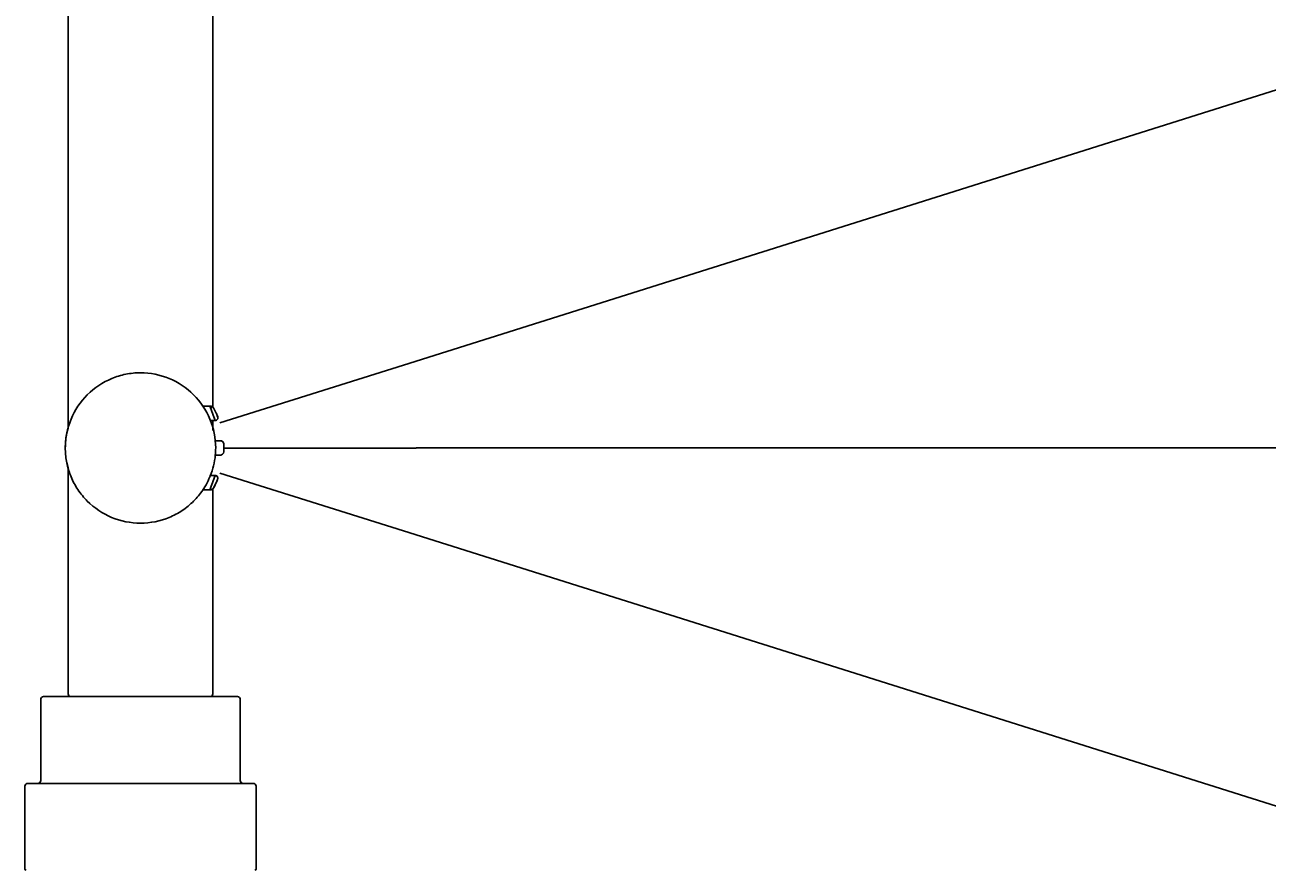
# Model space of a CAD drawing. Units: millimetres. Extents: x 6 to 291, y 4 to 413.
# Drawn here: x 99 to 135, y 111 to 135 of the extents above; entities that cross this region are included whole.
import ezdxf
from ezdxf.enums import TextEntityAlignment as Align
from ezdxf.lldxf.tags import DXFTag

# ---------------------------------------------------------------- set-up
doc = ezdxf.new("R2010")
doc.units = ezdxf.units.MM
doc.layers.add('Layer10', color=7, linetype='Continuous')
doc.layers.add('Layer3', color=7, linetype='Continuous')
doc.styles.add('SEACAD_Arial', font='arial.ttf')
tags = doc.linetypes.add('CENTER2', pattern=[28.575, 19.05, -3.175, 3.175, -3.175]).pattern_tags.tags
tags[10:11] = [DXFTag(74, 4), DXFTag(75, 0), DXFTag(340, '0'), DXFTag(46, 0.0), DXFTag(50, 0.0), DXFTag(44, 0.0), DXFTag(45, 0.0)]
tags[8:9] = [DXFTag(74, 4), DXFTag(75, 0), DXFTag(340, '0'), DXFTag(46, 0.0), DXFTag(50, 0.0), DXFTag(44, 0.0), DXFTag(45, 0.0)]
tags[6:7] = [DXFTag(74, 4), DXFTag(75, 0), DXFTag(340, '0'), DXFTag(46, 0.0), DXFTag(50, 0.0), DXFTag(44, 0.0), DXFTag(45, 0.0)]
tags[4:5] = [DXFTag(74, 4), DXFTag(75, 0), DXFTag(340, '0'), DXFTag(46, 0.0), DXFTag(50, 0.0), DXFTag(44, 0.0), DXFTag(45, 0.0)]
doc.dimstyles.get("Standard").update_dxf_attribs({"dimtxt": 0.18, "dimasz": 0.18, "dimexe": 0.18, "dimexo": 0.0625, "dimgap": 0.09, "dimtad": 0, "dimtih": 1, "dimtoh": 1, "dimdec": 4, "dimzin": 0, "dimdsep": 46, "dimtxsty": 'Standard', "dimcen": 0.09, "dimadec": 0, "dimazin": 0, "dimtfac": 1, "dimtdec": 4, "dimtofl": 0, "dimtmove": 0, "dimatfit": 3, "dimfxl": 0, "dimtolj": 1, "dimtzin": 0, "dimarcsym": 0})

# ---------------------------------------------------------------- blocks, each defined once
blk = doc.blocks.new('DMBLK24')
at = {"layer": 'Layer3', "linetype": 'Continuous'}
blk.add_hatch(color=7, dxfattribs=at).paths.add_polyline_path([(137.37, 140.244), (140.525, 135.044), (139.227, 140.987)])
h = blk.add_hatch(color=7, dxfattribs=at)
edge = h.paths.add_edge_path()
edge.add_ellipse((142.381, 122.986), major_axis=(2, 0), ratio=1, start_angle=0, end_angle=360)
at = {"layer": 'Layer3', "color": 7, "linetype": 'Continuous'}
for p, q in [((109.862, 125.376), (143.386, 135.946)), ((110.23, 122.986), (145.381, 122.986))]:
    blk.add_line(p, q, dxfattribs=at)
for start, end in [(17.5, 34.6456), (342.8544, 0)]:
    blk.add_arc((102.281, 122.986), 40.101, start, end, dxfattribs=at)
at = {"layer": 'Layer3', "color": 7, "linetype": 'Continuous', "style": 'SEACAD_Arial'}
blk.add_text('18°', height=6, dxfattribs=at).set_placement((135.523, 132.086), align=Align.TOP_LEFT)
blk = doc.blocks.new('DMBLK25')
at = {"layer": 'Layer3', "linetype": 'Continuous'}
h = blk.add_hatch(color=7, dxfattribs=at)
edge = h.paths.add_edge_path()
edge.add_ellipse((142.381, 122.986), major_axis=(2, 0), ratio=1, start_angle=0, end_angle=360)
blk.add_hatch(color=7, dxfattribs=at).paths.add_polyline_path([(139.227, 104.984), (140.525, 110.927), (137.369, 105.726)])
at = {"layer": 'Layer3', "color": 7, "linetype": 'Continuous'}
for p, q in [((110.23, 122.986), (145.381, 122.986)), ((109.862, 120.595), (143.386, 110.024))]:
    blk.add_line(p, q, dxfattribs=at)
for start, end in [(0, 17.1456), (325.3536, 342.4992)]:
    blk.add_arc((102.281, 122.986), 40.101, start, end, dxfattribs=at)
at = {"layer": 'Layer3', "color": 7, "linetype": 'Continuous', "style": 'SEACAD_Arial'}
blk.add_text('18°', height=6, dxfattribs=at).set_placement((135.523, 119.885), align=Align.TOP_LEFT)
blk = doc.blocks.new('DMBLK26')
at = {"layer": 'Layer3', "linetype": 'Continuous'}
for points in [[(166.574, 116.986), (165.574, 122.986), (164.574, 116.986)], [(166.574, 107.654), (164.574, 107.654), (165.574, 101.654)]]:
    blk.add_hatch(color=7, dxfattribs=at).paths.add_polyline_path(points)
at = {"layer": 'Layer3', "color": 7, "linetype": 'Continuous'}
for p, q in [((110.23, 122.986), (168.574, 122.986)), ((165.574, 117.42), (165.574, 122.986)), ((165.574, 101.654), (165.574, 107.22)), ((109.614, 101.654), (168.574, 101.654))]:
    blk.add_line(p, q, dxfattribs=at)
at = {"layer": 'Layer3', "color": 7, "linetype": 'Continuous', "style": 'SEACAD_Arial'}
blk.add_text('128', height=6, dxfattribs=at).set_placement((158.53, 115.32), align=Align.TOP_LEFT)
blk = doc.blocks.new('DMBLK27')
at = {"layer": 'Layer3', "linetype": 'Continuous'}
for points in [[(166.574, 141.986), (165.574, 147.986), (164.574, 141.986)], [(166.574, 128.986), (164.574, 128.986), (165.574, 122.986)]]:
    blk.add_hatch(color=7, dxfattribs=at).paths.add_polyline_path(points)
at = {"layer": 'Layer3', "color": 7, "linetype": 'Continuous'}
for p, q in [((110.23, 147.986), (168.574, 147.986)), ((165.574, 140.586), (165.574, 147.986)), ((165.574, 122.986), (165.574, 130.386)), ((110.23, 122.986), (168.574, 122.986))]:
    blk.add_line(p, q, dxfattribs=at)
at = {"layer": 'Layer3', "color": 7, "linetype": 'Continuous', "style": 'SEACAD_Arial'}
blk.add_text('150', height=6, dxfattribs=at).set_placement((158.53, 138.486), align=Align.TOP_LEFT)

msp = doc.modelspace()

# ---------------------------------------------------------------- linework, layer by layer
at = {"layer": 'Layer10', "color": 7, "linetype": 'Continuous'}
for p, q in [((100.19702, 147.41675), (100.19702, 123.55692)), ((104.36368, 124.16141), (104.36368, 146.81226)), ((104.27789, 124.19517), (104.07873, 124.19517)), ((104.27789, 124.19517), (104.07873, 124.19517)), ((104.27791, 124.19517), (104.27789, 124.19517)), ((104.27791, 124.19517), (104.27789, 124.19517)), ((104.39532, 124.1213), (104.39498, 124.12193)), ((104.39532, 124.1213), (104.39498, 124.12193)), ((104.39532, 124.1213), (104.39498, 124.12193)), ((104.39532, 124.1213), (104.39498, 124.12193)), ((104.39532, 124.1213), (104.39498, 124.12193)), ((104.39532, 124.1213), (104.39498, 124.12193)), ((104.39532, 124.1213), (104.39498, 124.12193)), ((104.39532, 124.1213), (104.39498, 124.12193)), ((104.30412, 123.7785), (104.46236, 123.7785)), ((104.30412, 123.7785), (104.46236, 123.7785)), ((104.36368, 123.48604), (104.36368, 123.7785)), ((104.60279, 123.19517), (104.41, 123.19517)), ((104.60279, 123.19517), (104.41, 123.19517)), ((104.6778, 123.09759), (104.67755, 123.10283)), ((104.6778, 123.09759), (104.67755, 123.10283)), ((104.6778, 123.09759), (104.67755, 123.10283)), ((104.6778, 123.09759), (104.67755, 123.10283)), ((104.60279, 122.7785), (104.41, 122.7785)), ((104.43531, 122.76189), (104.43535, 122.76232)), ((104.43531, 122.7619), (104.43535, 122.76232)), ((104.43531, 122.7619), (104.43535, 122.76232)), ((104.43531, 122.7619), (104.43535, 122.76232)), ((104.43531, 122.7619), (104.43535, 122.76232)), ((104.43531, 122.7619), (104.43535, 122.76232)), ((104.43531, 122.76189), (104.43535, 122.76232)), ((104.43531, 122.7619), (104.43535, 122.76232)), ((104.43531, 122.7619), (104.43535, 122.76232)), ((104.43531, 122.7619), (104.43535, 122.76232)), ((104.43531, 122.7619), (104.43535, 122.76232)), ((104.43531, 122.7619), (104.43535, 122.76232)), ((100.19702, 122.41675), (100.19702, 115.92914)), ((104.44645, 122.19517), (104.29717, 122.19517)), ((104.44645, 122.19517), (104.29717, 122.19517)), ((104.44652, 122.19517), (104.44645, 122.19517)), ((104.44652, 122.19517), (104.44645, 122.19517)), ((104.46222, 122.19517), (104.44652, 122.19517)), ((104.46222, 122.19517), (104.44652, 122.19517)), ((104.46236, 122.19517), (104.46222, 122.19517)), ((104.46236, 122.19517), (104.46222, 122.19517)), ((104.06748, 121.76184), (104.06865, 121.76354)), ((104.06748, 121.76184), (104.06865, 121.76354)), ((104.06748, 121.76184), (104.06865, 121.76354)), ((104.06748, 121.76184), (104.06865, 121.76354)), ((104.06748, 121.76184), (104.06865, 121.76354)), ((104.06748, 121.76184), (104.06865, 121.76354)), ((104.06748, 121.76184), (104.06865, 121.76354)), ((104.06748, 121.76184), (104.06865, 121.76354)), ((104.06748, 121.76184), (104.06865, 121.76354)), ((104.06748, 121.76184), (104.06865, 121.76354)), ((104.06835, 121.7785), (104.27874, 121.7785)), ((104.06835, 121.7785), (104.27874, 121.7785)), ((104.27874, 121.7785), (104.27896, 121.7785)), ((104.27874, 121.7785), (104.27896, 121.7785)), ((104.36368, 115.92914), (104.36368, 121.81226)), ((104.49093, 122.0523), (104.49205, 122.05495)), ((104.49093, 122.0523), (104.49205, 122.05495)), ((99.40535, 115.73684), (99.40535, 113.4035)), ((105.07202, 115.82017), (99.48868, 115.82017)), ((105.15535, 113.4035), (105.15535, 115.73684)), ((98.94702, 113.23684), (98.94702, 110.8535)), ((105.53035, 113.32017), (99.03035, 113.32017)), ((105.61368, 110.8535), (105.61368, 113.23684))]:
    msp.add_line(p, q, dxfattribs=at)
for centre, radius, start, end in [((102.28035, 122.98684), 2.16667, 33.955343, 34.428951), ((102.28035, 122.98684), 2.16667, 33.955343, 34.428951), ((104.2778, 124.06504), 0.13013, 28.358157, 89.998826), ((104.2778, 124.06504), 0.13013, 28.358157, 89.998826), ((98.84568, 121.98264), 5.86543, 17.833908, 22.161299), ((98.84568, 121.98264), 5.86543, 17.833908, 22.161299), ((102.28042, 122.98671), 2.4, 22.07472, 28.363216), ((102.28042, 122.98671), 2.4, 22.07472, 28.363216), ((102.28027, 122.98703), 2.4, 22.061203, 24.350504), ((102.28027, 122.98703), 2.4, 22.061203, 24.350504), ((102.28035, 122.98684), 2.16667, 164.641157, 195.358897), ((98.8143, 121.97408), 5.89821, 17.813911, 18.807463), ((98.8143, 121.97408), 5.89821, 17.813911, 18.807463), ((102.28035, 122.98683), 2.16667, 5.593118, 5.9609), ((102.28035, 122.98683), 2.16667, 5.593118, 5.9609), ((104.58099, 123.09851), 0.09666, 2.777655, 89.998024), ((104.58099, 123.09851), 0.09666, 2.777655, 89.998024), ((104.5808, 123.0983), 0.09685, 2.691362, 89.8874), ((104.5808, 123.0983), 0.09685, 2.691362, 89.8874), ((104.58099, 123.09851), 0.09666, 2.777547, 64.074642), ((104.58099, 123.09851), 0.09666, 2.777547, 64.074642), ((102.28035, 122.98683), 2.16667, 354.039995, 0), ((104.5808, 122.87538), 0.09685, 270.114175, 357.305059), ((104.5808, 122.87538), 0.09685, 270.114175, 357.305059), ((104.58099, 122.87516), 0.09666, 270.002075, 357.222453), ((104.58099, 122.87516), 0.09666, 270.002075, 357.222453), ((102.28035, 122.98684), 2.4, 357.229298, 2.643742), ((102.28035, 122.98684), 2.4, 357.229298, 2.643742), ((102.28035, 122.98684), 2.4, 357.229441, 358.383599), ((102.28035, 122.98684), 2.4, 357.229441, 358.383599), ((102.28035, 122.98684), 2.4, 1.106705, 2.64498), ((102.28035, 122.98684), 2.4, 1.106705, 2.64498), ((102.28035, 122.98684), 2.4, 357.419855, 359.039761), ((102.28035, 122.98684), 2.4, 357.419855, 359.039761), ((102.31586, 122.98558), 2.36448, 357.577723, 357.791765), ((102.31586, 122.98558), 2.36448, 357.577723, 357.791765), ((102.28035, 122.98683), 2.16667, 354.039978, 354.420512), ((102.28035, 122.98683), 2.16667, 354.039978, 354.420512), ((102.28035, 122.98683), 2.16667, 354.039982, 354.420516), ((102.28035, 122.98683), 2.16667, 354.039982, 354.420516), ((102.28035, 122.98683), 2.16667, 354.04, 354.42049), ((102.28035, 122.98683), 2.16667, 354.039978, 354.420512), ((102.28035, 122.98683), 2.16667, 354.039978, 354.420512), ((102.28035, 122.98683), 2.16667, 354.039982, 354.420516), ((102.28035, 122.98683), 2.16667, 354.039982, 354.420516), ((102.28035, 122.98683), 2.16667, 354.04, 354.42049), ((104.58079, 122.87539), 0.09686, 300.223027, 303.446601), ((104.58079, 122.87539), 0.09686, 300.223027, 303.446601), ((102.28035, 122.98684), 2.16667, 325.570983, 339.041414), ((98.83176, 123.99334), 5.87968, 337.871015, 342.191975), ((98.83176, 123.99334), 5.87968, 337.871015, 342.191975), ((102.28035, 122.98684), 2.16667, 338.600428, 339.041414), ((102.28035, 122.98684), 2.16667, 338.600434, 339.041418), ((102.28035, 122.98684), 2.16667, 338.600434, 339.041418), ((102.28035, 122.98684), 2.16667, 338.600438, 339.041424), ((102.28035, 122.98684), 2.16667, 338.600432, 339.041424), ((102.28035, 122.98684), 2.16667, 338.600428, 339.041414), ((102.28035, 122.98684), 2.16667, 338.600434, 339.041418), ((102.28035, 122.98684), 2.16667, 338.600434, 339.041418), ((102.28035, 122.98684), 2.16667, 338.600438, 339.041424), ((102.28035, 122.98684), 2.16667, 338.600432, 339.041424), ((104.42981, 122.11479), 0.08038, 337.911485, 89.995961), ((104.4298, 122.11478), 0.08039, 344.170443, 89.989546), ((104.42981, 122.11479), 0.08038, 337.911485, 89.995961), ((104.4298, 122.11478), 0.08039, 344.170443, 89.989546), ((104.2778, 121.90863), 0.13012, 269.999927, 331.64194), ((104.2778, 121.90863), 0.13012, 269.999927, 331.64194), ((104.27137, 121.91917), 0.14079, 272.623792, 331.390239), ((104.27137, 121.91917), 0.14079, 272.623792, 331.390239), ((102.28027, 122.98664), 2.4, 331.650822, 334.941977), ((102.28027, 122.98664), 2.4, 331.650822, 334.941977), ((102.28035, 122.98684), 2.4, 331.847976, 337.163582), ((102.28035, 122.98684), 2.4, 331.847976, 337.163582), ((102.28042, 122.98696), 2.4, 332.315045, 334.933504), ((102.28042, 122.98696), 2.4, 332.315045, 334.933504), ((102.28027, 122.98664), 2.4, 332.532692, 334.942299), ((102.28027, 122.98664), 2.4, 332.532692, 334.942299), ((102.28027, 122.98664), 2.4, 336.260902, 337.685066), ((102.28027, 122.98664), 2.4, 336.260902, 337.685066), ((99.48868, 115.73684), 0.08333, 90, 180), ((99.48868, 115.73684), 0.08333, 90, 180), ((100.44702, 115.92914), 0.25, 180, 205.841938), ((100.44702, 115.92914), 0.25, 180, 205.841938), ((104.11368, 115.92914), 0.25, 334.158062, 0), ((104.11368, 115.92914), 0.25, 334.158062, 0), ((105.07202, 115.73684), 0.08333, 0, 90), ((105.07202, 115.73684), 0.08333, 0, 90), ((99.03035, 113.23684), 0.08333, 90, 180), ((99.03035, 113.23684), 0.08333, 90, 180), ((99.32202, 113.4035), 0.08333, 270, 0), ((99.32202, 113.4035), 0.08333, 270, 0), ((105.23868, 113.4035), 0.08333, 180, 270), ((105.23868, 113.4035), 0.08333, 180, 270), ((105.53035, 113.23684), 0.08333, 0, 90), ((105.53035, 113.23684), 0.08333, 0, 90), ((98.98035, 110.8535), 0.03333, 180, 270), ((98.98035, 110.8535), 0.03333, 180, 270), ((105.58035, 110.8535), 0.03333, 270, 0), ((105.58035, 110.8535), 0.03333, 270, 0)]:
    msp.add_arc(centre, radius, start, end, dxfattribs=at)
for points, knots in [([(100.11368, 122.98832), (100.11378, 123.12877), (100.12784, 123.27137), (100.18293, 123.54839), (100.22382, 123.68345), (100.38648, 124.07693), (100.54537, 124.31578), (100.94963, 124.72045), (101.18813, 124.87953), (101.58198, 125.04279), (101.71703, 125.08378), (101.9946, 125.13924), (102.13819, 125.15346), (102.56238, 125.15361), (102.84738, 125.09695), (103.36901, 124.88128), (103.61096, 124.71997), (104.01089, 124.32081), (104.17227, 124.08025), (104.38999, 123.55633), (104.44673, 123.27478), (104.44702, 122.98811), (104.44702, 122.98718), (104.44702, 122.98624)], [0, 0, 0, 0, 0.06211063, 0.06211063, 0.12460926, 0.12460926, 0.24960651, 0.24960651, 0.37460376, 0.37460376, 0.43710238, 0.43710238, 0.49960101, 0.49960101, 0.62459826, 0.62459826, 0.74959551, 0.74959551, 0.87459276, 0.87459276, 0.99959001, 0.99959001, 1, 1, 1, 1]), ([(104.33294, 124.15249), (104.33186, 124.15366), (104.32359, 124.16251), (104.30895, 124.17729), (104.29067, 124.19241), (104.28258, 124.19427), (104.27781, 124.19514)], [0, 0, 0, 0, 0.04389754, 0.33859815, 0.65723536, 1, 1, 1, 1]), ([(104.33294, 124.15249), (104.33186, 124.15366), (104.32359, 124.16251), (104.30895, 124.17729), (104.29067, 124.19241), (104.28258, 124.19427), (104.27781, 124.19514)], [0, 0, 0, 0, 0.04389754, 0.33859815, 0.65723536, 1, 1, 1, 1]), ([(104.42981, 123.77853), (104.43954, 123.77931), (104.45682, 123.78117), (104.48238, 123.79596), (104.50054, 123.81781), (104.50959, 123.84204), (104.51081, 123.86365), (104.50583, 123.8875), (104.49894, 123.90225), (104.49146, 123.91948), (104.48789, 123.92726)], [0, 0, 0, 0, 0.11543, 0.239052, 0.359477, 0.467651, 0.562057, 0.650119, 0.859508, 1, 1, 1, 1]), ([(104.42981, 123.77853), (104.43954, 123.77931), (104.45682, 123.78117), (104.48238, 123.79596), (104.50054, 123.81781), (104.50959, 123.84204), (104.51081, 123.86365), (104.50583, 123.8875), (104.49894, 123.90225), (104.49146, 123.91948), (104.48789, 123.92726)], [0, 0, 0, 0, 0.11543, 0.239052, 0.359477, 0.467651, 0.562057, 0.650119, 0.859508, 1, 1, 1, 1]), ([(100.16873, 122.50135), (100.19556, 122.38469), (100.23207, 122.27027), (100.33233, 122.02772), (100.39881, 121.90319), (100.55569, 121.66774), (100.64712, 121.5561), (100.94694, 121.25579), (101.18839, 121.09429), (101.70968, 120.8777), (101.99407, 120.82017), (102.28035, 120.82017)], [0, 0, 0, 0, 0.123512308, 0.123512308, 0.26959359, 0.26959359, 0.415674872, 0.415674872, 0.707837436, 0.707837436, 1, 1, 1, 1]), ([(104.50044, 122.07512), (104.50273, 122.08164), (104.50664, 122.09331), (104.50814, 122.11441), (104.50474, 122.13594), (104.49594, 122.15656), (104.48236, 122.17387), (104.46572, 122.18623), (104.44738, 122.19348), (104.43611, 122.19436), (104.42972, 122.19472)], [0, 0, 0, 0, 0.109554, 0.229371, 0.357627, 0.491218, 0.626121, 0.758107, 0.883557, 1, 1, 1, 1]), ([(104.50044, 122.07512), (104.50273, 122.08164), (104.50664, 122.09331), (104.50814, 122.11441), (104.50474, 122.13594), (104.49594, 122.15656), (104.48236, 122.17387), (104.46572, 122.18623), (104.44738, 122.19348), (104.43611, 122.19436), (104.42972, 122.19472)], [0, 0, 0, 0, 0.109554, 0.229371, 0.357627, 0.491218, 0.626121, 0.758107, 0.883557, 1, 1, 1, 1]), ([(102.28035, 120.82017), (102.56663, 120.82017), (102.84755, 120.87652), (103.24113, 121.03965), (103.36558, 121.1062), (103.6011, 121.26343), (103.71262, 121.35495), (103.90928, 121.55165), (103.997, 121.65818), (104.07402, 121.77192)], [0, 0, 0, 0, 0.40258946, 0.40258946, 0.60388418, 0.60388418, 0.80517891, 0.80517891, 1, 1, 1, 1])]:
    msp.add_open_spline(points, degree=3, knots=knots, dxfattribs=at)
msp.add_open_spline([(104.29271, 122.18382), (104.36786, 122.37232), (104.4165, 122.57294), (104.43655, 122.7757)], degree=3, dxfattribs=at)
at = {"layer": 'Layer3', "color": 7, "linetype": 'CENTER2'}
for p, q in [((104.56963, 123.70733), (109.86237, 125.37612)), ((104.68033, 122.98558), (110.22993, 122.98558)), ((104.56888, 122.26395), (109.86162, 120.59515))]:
    msp.add_line(p, q, dxfattribs=at)

# ---------------------------------------------------------------- dimensions: what is measured, and where the dimension line sits
at = {"layer": 'Layer3', "color": 7, "linetype": 'Continuous'}
for p1, p2, picture, middle, dimtype in [((110.22993, 122.98558), (110.22993, 147.98558), 'DMBLK27', (165.57357, 135.48558), 161), ((109.61366, 101.6535), (110.22993, 122.98558), 'DMBLK26', (165.57357, 112.31954), 160)]:
    dim = msp.add_linear_dim(base=(165.57357, 122.98558), p1=p1, p2=p2, angle=90, text='\\A1;<>', dimstyle='Standard', dxfattribs=at)
    dim.commit()
    dim.dimension.update_dxf_attribs({"geometry": picture, "text_midpoint": middle, "dimtype": dimtype})
for base, line1, line2, picture, middle in [((141.914466, 129.085824), ((102.280543, 122.985579), (110.229927, 122.985579)), ((102.280543, 122.985579), (109.862372, 125.376121)), 'DMBLK24', (141.914466, 129.085824)), ((141.91442, 116.88505), ((102.28054, 122.98558), (110.22993, 122.98558)), ((102.28054, 122.98558), (109.86162, 120.59515)), 'DMBLK25', (141.91442, 116.88505))]:
    dim = msp.add_angular_dim_2l(base=base, line1=line1, line2=line2, text='\\A1;<>', dimstyle='Standard', dxfattribs=at)
    dim.commit()
    dim.dimension.update_dxf_attribs({"geometry": picture, "text_midpoint": middle, "dimtype": 162})

doc.saveas('drawing.dxf')
